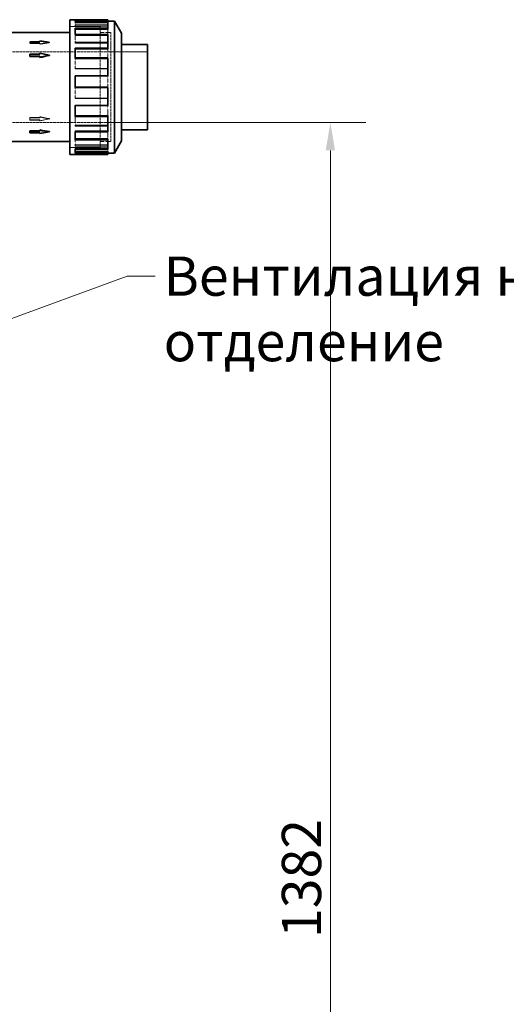
# Model space of a CAD drawing. Units: millimetres. Extents: x 3389 to 8838, y 5078 to 8003.
# Drawn here: x 6238 to 6672, y 7126 to 8003 of the extents above; entities that cross this region are included whole.
import ezdxf

# ---------------------------------------------------------------- set-up
doc = ezdxf.new("R2010")
doc.units = ezdxf.units.MM
doc.linetypes.add('DASHED', pattern=[0.2068, 0.1655, -0.0413])
for name, color, linetype, lineweight in [('Dimension (ISO)', 1, 'Continuous', 9), ('Hidden (ISO)', 1, 'DASHED', 18), ('Symbol (ISO)', 7, 'Continuous', 9), ('Visible (ISO)', 7, 'Continuous', 35)]:
    doc.layers.add(name, color=color, linetype=linetype, lineweight=lineweight)
doc.styles.add('ACO', font='trebuc.ttf', dxfattribs={"width": 0.8})
doc.styles.add('Note Text (ISO)', font='tahoma.ttf')
doc.dimstyles.new('Default (ISO)', dxfattribs={"dimscale": 10, "dimtxt": 3.5, "dimasz": 2.5, "dimexe": 3.175, "dimexo": 0, "dimgap": 0.762, "dimtad": 1, "dimdec": 1, "dimrnd": 1e-08, "dimtxsty": 'ACO', "dimcen": 0.09, "dimdle": 10, "dimclrd": 256, "dimclre": 256, "dimclrt": 256, "dimadec": 1, "dimazin": 2, "dimtfac": 1.001486, "dimtdec": 1, "dimtmove": 0, "dimatfit": 3, "dimfxl": 1, "dimtolj": 1, "dimtzin": 0, "dimlwd": -1, "dimlwe": -1, "dimarcsym": 0})
doc.dimstyles.new('Default - Method 1b (ISO)$7', dxfattribs={"dimscale": 10, "dimtxt": 3.5, "dimasz": 2.5, "dimexe": 3.175, "dimexo": 0, "dimgap": 0.762, "dimtad": 1, "dimtoh": 1, "dimrnd": 1e-08, "dimtxsty": 'Note Text (ISO)', "dimcen": 0.09, "dimdle": 10, "dimclrd": 256, "dimclre": 256, "dimclrt": 256, "dimazin": 2, "dimtfac": 1, "dimtmove": 0, "dimatfit": 3, "dimfxl": 1, "dimtolj": 1, "dimlwd": -1, "dimlwe": -1, "dimarcsym": 0})

# ---------------------------------------------------------------- blocks, each defined once
blk = doc.blocks.new('*D39')
at = {"layer": 'DEFPOINTS', "color": 0, "transparency": 16777216}
for p in [(6351.93, 7911.4), (6202.05, 6529.44), (6515, 6529.44)]:
    blk.add_point(p, dxfattribs=at)
at = {"layer": 'Dimension (ISO)', "transparency": 16777216}
for p, q in [((6351.93, 7911.4), (6546.75, 7911.4)), ((6515, 7886.4), (6515, 6554.44)), ((6202.05, 6529.44), (6546.75, 6529.44))]:
    blk.add_line(p, q, dxfattribs=at)
for points in [[(6510.84, 7886.4), (6519.17, 7886.4), (6515, 7911.4)], [(6510.84, 6554.44), (6519.17, 6554.44), (6515, 6529.44)]]:
    blk.add_solid(points, dxfattribs=at)
at = {"layer": 'Dimension (ISO)', "transparency": 16777216, "insert": (6471.77, 7184.8), "char_height": 35, "attachment_point": 1, "rotation": 90, "style": 'ACO'}
blk.add_mtext('\\A1;1382', dxfattribs=at)

msp = doc.modelspace()

# ---------------------------------------------------------------- linework, layer by layer
at = {"layer": 'Hidden (ISO)', "ltscale": 3.97983}
for p, q in [((6316.84, 8001.47), (6287.57, 8001.47)), ((6316.84, 8000.3), (6287.57, 8000.3)), ((6316.84, 8000.17), (6287.57, 8000.17)), ((6287.57, 7998.32), (6316.84, 7998.32)), ((6316.84, 7997.21), (6287.57, 7997.21)), ((6316.84, 7990.01), (6287.57, 7990.01)), ((6316.84, 7989.07), (6287.57, 7989.07)), ((6316.84, 7988.69), (6287.57, 7988.69)), ((6287.57, 7982.84), (6316.84, 7982.84)), ((6316.84, 7982.04), (6287.57, 7982.04)), ((6316.84, 7969.22), (6287.57, 7969.22)), ((6316.84, 7968.69), (6287.57, 7968.69)), ((6316.84, 7968.15), (6287.57, 7968.15)), ((6287.57, 7959.46), (6316.84, 7959.46)), ((6316.84, 7959.13), (6287.57, 7959.13)), ((6316.84, 7943.22), (6287.57, 7943.22)), ((6316.84, 7943.21), (6287.57, 7943.21)), ((6316.84, 7933), (6287.57, 7933)), ((6287.57, 7932.79), (6316.84, 7932.79)), ((6316.84, 7926.69), (6287.57, 7926.69)), ((6316.84, 7917.67), (6287.57, 7917.67)), ((6316.84, 7917.15), (6287.57, 7917.15)), ((6316.84, 7908.83), (6287.57, 7908.83)), ((6287.57, 7908.14), (6316.84, 7908.14)), ((6316.84, 7903.78), (6287.57, 7903.78)), ((6316.84, 7897.13), (6287.57, 7897.13)), ((6316.84, 7896.19), (6287.57, 7896.19)), ((6316.84, 7891.41), (6287.57, 7891.41)), ((6287.57, 7890.36), (6316.84, 7890.36)), ((6316.84, 7888.61), (6287.57, 7888.61)), ((6316.84, 7885.65), (6287.57, 7885.65)), ((6316.84, 7884.48), (6287.57, 7884.48)), ((6316.84, 7884.2), (6287.57, 7884.2)), ((6287.57, 7883), (6316.84, 7883))]:
    msp.add_line(p, q, dxfattribs=at)
at = {"layer": 'Hidden (ISO)', "ltscale": 0.163081}
for p, q in [((6287.57, 8000.17), (6287.57, 8001.33)), ((6287.57, 7988.69), (6287.57, 7989.63)), ((6287.57, 7968.15), (6287.57, 7968.66)), ((6287.57, 7933), (6287.57, 7932.79)), ((6287.57, 7926.69), (6287.57, 7926.36)), ((6316.84, 7917.67), (6316.84, 7917.15)), ((6287.57, 7908.83), (6287.57, 7908.14)), ((6287.57, 7903.78), (6287.57, 7902.98)), ((6287.57, 7891.41), (6287.57, 7890.36)), ((6287.57, 7888.61), (6287.57, 7887.5)), ((6287.57, 7884.2), (6287.57, 7883))]:
    msp.add_line(p, q, dxfattribs=at)
at = {"layer": 'Hidden (ISO)', "ltscale": 0.462119}
msp.add_line((6316.84, 8001.62), (6316.84, 8001.33), dxfattribs=at)
at = {"layer": 'Hidden (ISO)', "ltscale": 3.676062}
for p, q in [((6310.01, 7996.91), (6282.98, 7996.91)), ((6282.98, 7996.9), (6310.01, 7996.9)), ((6282.98, 7888.92), (6310.01, 7888.92)), ((6310.01, 7888.91), (6282.98, 7888.91))]:
    msp.add_line(p, q, dxfattribs=at)
at = {"layer": 'Hidden (ISO)', "ltscale": 1.313122}
for p, q in [((6287.57, 7997.21), (6287.57, 8000.17)), ((6287.57, 7982.04), (6287.57, 7988.69)), ((6316.84, 7976.99), (6316.84, 7968.69)), ((6287.57, 7959.13), (6287.57, 7968.15)), ((6316.84, 7952.82), (6316.84, 7943.21))]:
    msp.add_line(p, q, dxfattribs=at)
at = {"layer": 'Hidden (ISO)', "ltscale": 14.648902}
msp.add_line((6310.01, 7888.91), (6310.01, 7996.91), dxfattribs=at)
at = {"layer": 'Hidden (ISO)', "ltscale": 1.286557}
for p, q in [((6319.47, 7991.51), (6310.01, 7991.51)), ((6319.47, 7894.31), (6310.01, 7894.31))]:
    msp.add_line(p, q, dxfattribs=at)
at = {"layer": 'Hidden (ISO)', "ltscale": 1.285197}
for p, q in [((6319.46, 7991.5), (6310.01, 7991.5)), ((6319.46, 7894.32), (6310.01, 7894.32))]:
    msp.add_line(p, q, dxfattribs=at)
at = {"layer": 'Hidden (ISO)', "ltscale": 1.189657}
msp.add_line((6316.84, 7994.4), (6316.84, 7989.63), dxfattribs=at)
at = {"layer": 'Hidden (ISO)', "ltscale": 13.181299}
msp.add_line((6319.46, 7894.32), (6319.46, 7991.5), dxfattribs=at)
at = {"layer": 'Hidden (ISO)', "ltscale": 13.184011}
msp.add_line((6319.47, 7894.31), (6319.47, 7991.51), dxfattribs=at)
at = {"layer": 'Hidden (ISO)', "ltscale": 0.067828}
for p, q in [((6247.3, 7983.17), (6247.3, 7983.58)), ((6256.01, 7981.84), (6256.01, 7982.25)), ((6256.01, 7972.29), (6256.01, 7972)), ((6247.3, 7913.82), (6247.3, 7913.53)), ((6256.01, 7915.68), (6256.01, 7915.4)), ((6256.01, 7902.24), (6256.01, 7902.65))]:
    msp.add_line(p, q, dxfattribs=at)
at = {"layer": 'Hidden (ISO)', "ltscale": 1.184276}
for p, q in [((6256.01, 7983.58), (6247.3, 7983.58)), ((6256.01, 7983.17), (6247.3, 7983.17)), ((6247.3, 7982.25), (6256.01, 7982.25)), ((6247.3, 7981.84), (6256.01, 7981.84)), ((6247.3, 7972), (6256.01, 7972)), ((6256.01, 7915.68), (6247.3, 7915.68)), ((6256.01, 7915.4), (6247.3, 7915.4)), ((6247.3, 7913.82), (6256.01, 7913.82)), ((6247.3, 7913.53), (6256.01, 7913.53)), ((6256.01, 7902.65), (6247.3, 7902.65))]:
    msp.add_line(p, q, dxfattribs=at)
at = {"layer": 'Hidden (ISO)', "ltscale": 0.311781}
for p, q in [((6247.3, 7983.17), (6247.3, 7981.84)), ((6247.3, 7915.68), (6247.3, 7913.82))]:
    msp.add_line(p, q, dxfattribs=at)
at = {"layer": 'Hidden (ISO)', "ltscale": 1.224645}
for p, q in [((6264.72, 7982.91), (6256.01, 7984.24)), ((6256.01, 7981.58), (6264.72, 7982.91)), ((6264.72, 7914.46), (6256.01, 7916.33)), ((6256.01, 7912.59), (6264.72, 7914.46))]:
    msp.add_line(p, q, dxfattribs=at)
at = {"layer": 'Hidden (ISO)', "ltscale": 0.07335}
for p, q in [((6256.01, 7983.8), (6256.01, 7984.24)), ((6256.01, 7912.9), (6256.01, 7912.59))]:
    msp.add_line(p, q, dxfattribs=at)
at = {"layer": 'Hidden (ISO)', "ltscale": 0.155927}
for p, q in [((6256.01, 7983.8), (6256.01, 7983.17)), ((6256.01, 7981.84), (6256.01, 7981.14)), ((6256.01, 7916.64), (6256.01, 7915.68)), ((6256.01, 7913.82), (6256.01, 7912.9))]:
    msp.add_line(p, q, dxfattribs=at)
at = {"layer": 'Hidden (ISO)', "ltscale": 0.065988}
for p, q in [((6264.72, 7982.51), (6264.72, 7982.91)), ((6264.72, 7914.74), (6264.72, 7914.46))]:
    msp.add_line(p, q, dxfattribs=at)
at = {"layer": 'Hidden (ISO)', "ltscale": 14.61081}
for p, q in [((6192.56, 7974.41), (6319.46, 7974.41)), ((6192.56, 7911.4), (6319.46, 7911.4))]:
    msp.add_line(p, q, dxfattribs=at)
at = {"layer": 'Hidden (ISO)', "ltscale": 4.414188}
for p, q in [((6319.47, 7974.41), (6351.93, 7974.41)), ((6319.47, 7911.4), (6351.93, 7911.4))]:
    msp.add_line(p, q, dxfattribs=at)
at = {"layer": 'Hidden (ISO)', "ltscale": 1.312282}
msp.add_line((6287.57, 7933), (6287.57, 7942.6), dxfattribs=at)
at = {"layer": 'Hidden (ISO)', "ltscale": 1.266263}
msp.add_line((6316.84, 7926.36), (6316.84, 7917.67), dxfattribs=at)
at = {"layer": 'Hidden (ISO)', "ltscale": 1.233305}
msp.add_line((6287.57, 7908.83), (6287.57, 7916.6), dxfattribs=at)
at = {"layer": 'Hidden (ISO)', "ltscale": 1.102795}
msp.add_line((6287.57, 7891.41), (6287.57, 7895.81), dxfattribs=at)
at = {"layer": 'Hidden (ISO)', "ltscale": 1.166404}
msp.add_line((6316.84, 7902.98), (6316.84, 7897.13), dxfattribs=at)
at = {"layer": 'Hidden (ISO)', "ltscale": 0.065818}
msp.add_line((6316.84, 7897.13), (6316.84, 7896.75), dxfattribs=at)
at = {"layer": 'Hidden (ISO)', "ltscale": 0.893715}
msp.add_line((6316.84, 7887.5), (6316.84, 7885.65), dxfattribs=at)
at = {"layer": 'Hidden (ISO)', "ltscale": 0.277209}
msp.add_line((6287.57, 7884.2), (6287.57, 7884.35), dxfattribs=at)
at = {"layer": 'Hidden (ISO)', "ltscale": 0.018711}
msp.add_line((6316.84, 7885.65), (6316.84, 7885.52), dxfattribs=at)
at = {"layer": 'Hidden (ISO)', "ltscale": 1.224674}
for major_axis, ratio, start_param, end_param in [((-184.47, 29.48), 0.209468, 4.745846, 4.793051), ((184.47, 29.48), 0.209468, 1.53734, 1.584544), ((184.48, -40.49), 0.145737, 1.602768, 1.649973), ((184.48, -40.49), 0.145737, 4.697156, 4.744361), ((-184.48, -40.49), 0.145737, 1.491619, 1.538824), ((184.47, 29.48), 0.209468, 4.631727, 4.678932)]:
    msp.add_ellipse((6264.72, 7942.91), major_axis=major_axis, ratio=ratio, start_param=start_param, end_param=end_param, dxfattribs=at)
at = {"layer": 'Visible (ISO)'}
for p, q in [((6282.98, 7882.91), (6282.98, 8002.91)), ((6316.84, 8002.91), (6282.98, 8002.91)), ((6287.57, 8002.82), (6287.57, 8001.33)), ((6287.57, 8002.82), (6316.84, 8002.82)), ((6316.84, 8001.62), (6287.57, 8001.62)), ((6316.84, 8001.33), (6287.57, 8001.33)), ((6316.84, 8002.91), (6316.84, 8002.82)), ((6316.84, 8002.82), (6316.84, 8001.62)), ((6316.84, 8001.71), (6322.7, 8001.71)), ((6316.84, 8001.33), (6316.84, 7995.45)), ((6322.7, 7884.11), (6322.7, 8001.71)), ((6328.93, 7990.91), (6322.7, 8001.71)), ((6282.98, 7991.51), (6229.04, 7991.51)), ((6287.57, 7995.45), (6287.57, 7989.63)), ((6287.57, 7995.45), (6316.84, 7995.45)), ((6316.84, 7994.4), (6287.57, 7994.4)), ((6316.84, 7995.45), (6316.84, 7994.4)), ((6316.84, 7989.63), (6287.57, 7989.63)), ((6316.84, 7989.63), (6316.84, 7977.68)), ((6328.93, 7894.91), (6328.93, 7990.91)), ((6287.57, 7977.68), (6316.84, 7977.68)), ((6287.57, 7977.68), (6287.57, 7968.66)), ((6316.84, 7976.99), (6287.57, 7976.99)), ((6316.84, 7977.68), (6316.84, 7976.99)), ((6328.93, 7980.91), (6351.93, 7980.91)), ((6351.93, 7904.9), (6351.93, 7980.91)), ((6256.01, 7972.29), (6247.3, 7972.29)), ((6247.3, 7972.29), (6247.3, 7970.42)), ((6247.3, 7970.42), (6247.3, 7970.13)), ((6247.3, 7970.42), (6256.01, 7970.42)), ((6256.01, 7970.13), (6247.3, 7970.13)), ((6264.72, 7971.36), (6256.01, 7973.23)), ((6256.01, 7973.23), (6256.01, 7972.29)), ((6256.01, 7969.49), (6264.72, 7971.36)), ((6256.01, 7970.42), (6256.01, 7969.49)), ((6256.01, 7969.49), (6256.01, 7969.17)), ((6264.72, 7971.36), (6264.72, 7971.08)), ((6316.84, 7968.66), (6287.57, 7968.66)), ((6316.84, 7968.66), (6316.84, 7953.02)), ((6287.57, 7953.02), (6287.57, 7942.6)), ((6287.57, 7953.02), (6316.84, 7953.02)), ((6316.84, 7952.82), (6287.57, 7952.82)), ((6316.84, 7953.02), (6316.84, 7952.82)), ((6316.84, 7942.61), (6287.57, 7942.61)), ((6316.84, 7942.6), (6287.57, 7942.6)), ((6316.84, 7942.61), (6316.84, 7942.6)), ((6316.84, 7942.6), (6316.84, 7926.36)), ((6287.57, 7926.36), (6287.57, 7916.6)), ((6287.57, 7926.36), (6316.84, 7926.36)), ((6316.84, 7917.12), (6287.57, 7917.12)), ((6316.84, 7916.6), (6287.57, 7916.6)), ((6316.84, 7917.12), (6316.84, 7916.6)), ((6316.84, 7916.6), (6316.84, 7902.98)), ((6247.3, 7903.98), (6256.01, 7903.98)), ((6247.3, 7903.57), (6247.3, 7903.98)), ((6256.01, 7904.24), (6256.01, 7904.68)), ((6264.72, 7902.91), (6256.01, 7904.24)), ((6256.01, 7904.24), (6256.01, 7903.57)), ((6328.93, 7904.9), (6351.93, 7904.9)), ((6256.01, 7903.57), (6247.3, 7903.57)), ((6247.3, 7903.57), (6247.3, 7902.24)), ((6247.3, 7902.24), (6256.01, 7902.24)), ((6256.01, 7901.58), (6264.72, 7902.91)), ((6256.01, 7902.24), (6256.01, 7901.58)), ((6264.72, 7902.91), (6264.72, 7903.3)), ((6287.57, 7902.98), (6287.57, 7895.81)), ((6287.57, 7902.98), (6316.84, 7902.98)), ((6316.84, 7896.75), (6287.57, 7896.75)), ((6316.84, 7895.81), (6287.57, 7895.81)), ((6316.84, 7896.75), (6316.84, 7895.81)), ((6316.84, 7895.81), (6316.84, 7887.5)), ((6282.98, 7894.31), (6229.04, 7894.31)), ((6287.57, 7887.5), (6287.57, 7884.35)), ((6287.57, 7887.5), (6316.84, 7887.5)), ((6328.93, 7894.91), (6322.7, 7884.11)), ((6316.84, 7882.91), (6282.98, 7882.91)), ((6316.84, 7885.52), (6287.57, 7885.52)), ((6316.84, 7884.35), (6287.57, 7884.35)), ((6316.84, 7885.52), (6316.84, 7884.35)), ((6316.84, 7884.35), (6316.84, 7882.91)), ((6316.84, 7884.11), (6322.7, 7884.11))]:
    msp.add_line(p, q, dxfattribs=at)
for major_axis, ratio, start_param, end_param in [((-184.48, -40.49), 0.145737, 4.680417, 4.727622), ((-184.47, 29.48), 0.209468, 1.557048, 1.604253)]:
    msp.add_ellipse((6264.72, 7942.91), major_axis=major_axis, ratio=ratio, start_param=start_param, end_param=end_param, dxfattribs=at)

# ---------------------------------------------------------------- texts
at = {"layer": 'Symbol (ISO)', "insert": (6366.5, 7791.93), "char_height": 35, "width": 819.8623, "attachment_point": 1, "style": 'Note Text (ISO)'}
msp.add_mtext('Вентилация на помпеното отделение', dxfattribs=at)

# ---------------------------------------------------------------- dimensions: what is measured, and where the dimension line sits
at = {"layer": 'Dimension (ISO)'}
dim = msp.add_linear_dim(base=(6515, 6529.44), p1=(6351.93, 7911.4), p2=(6202.05, 6529.44), angle=90, dimstyle='Default (ISO)', override={"dimgap": 0.762, "dimdec": 0, "dimtol": 0, "dimlim": 0, "dimtp": 0, "dimtm": 0, "dimtdec": 2, "dimtofl": 0, "dimatfit": 1}, dxfattribs=at)
dim.commit()
dim.dimension.update_dxf_attribs({"geometry": '*D39', "text_midpoint": (6515, 7222.42), "dimtype": 160})

# ---------------------------------------------------------------- leaders
at = {"layer": 'Symbol (ISO)', "annotation_type": 0, "has_hookline": 1, "hookline_direction": 0, "text_width": 578.36}
msp.add_leader([(6148.55, 7706.25), (6333.88, 7774.43), (6358.88, 7774.43)], dimstyle='Default - Method 1b (ISO)$7', override={"dimtad": 0}, dxfattribs=at)

doc.saveas('drawing.dxf')
